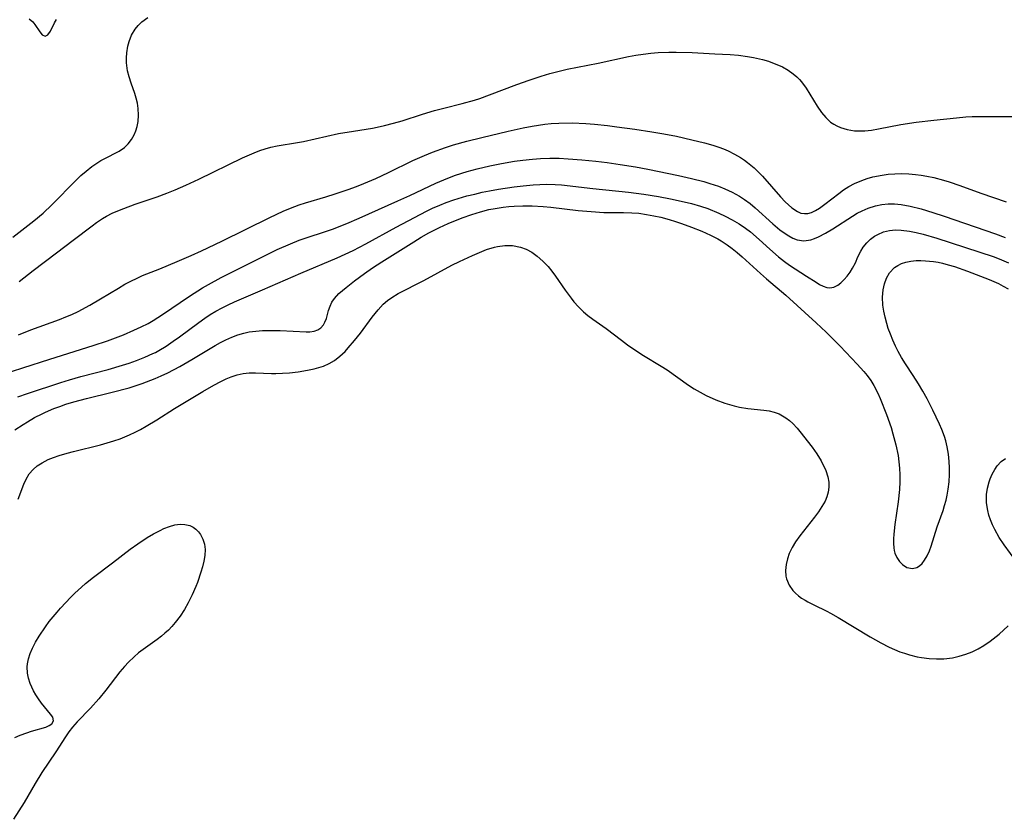
# Model space of a CAD drawing. Units: inches. Extents: x 2102091 to 2107489, y 223424 to 228939.
# Drawn here: x 2106346 to 2106451, y 225040 to 225125 of the extents above; entities that cross this region are included whole.
import ezdxf

# ---------------------------------------------------------------- set-up
doc = ezdxf.new("R2010")
doc.units = ezdxf.units.IN
doc.header["$MEASUREMENT"] = 0
doc.layers.add('c_17_T13S_R20E', color=144, linetype='Continuous')

msp = doc.modelspace()

# ---------------------------------------------------------------- linework, layer by layer
at = {"layer": 'c_17_T13S_R20E'}
for points in [[(2106344.94, 225101.68, 806), (2106347.19, 225103.41, 806), (2106348.19, 225104.23, 806), (2106349.12, 225105.11, 806), (2106351.71, 225107.76, 806), (2106352.23, 225108.25, 806), (2106352.77, 225108.72, 806), (2106353.39, 225109.2, 806), (2106354.03, 225109.63, 806), (2106354.36, 225109.83, 806), (2106354.7, 225110.03, 806), (2106356.31, 225110.85, 806), (2106356.86, 225111.23, 806), (2106357.27, 225111.62, 806), (2106357.62, 225112.08, 806), (2106357.91, 225112.59, 806), (2106358.09, 225113.01, 806), (2106358.22, 225113.46, 806), (2106358.33, 225114.01, 806), (2106358.38, 225114.69, 806), (2106358.34, 225115.39, 806), (2106358.25, 225115.98, 806), (2106358.12, 225116.49, 806), (2106357.97, 225116.99, 806), (2106357.58, 225118.11, 806), (2106357.36, 225118.79, 806), (2106357.2, 225119.42, 806), (2106357.09, 225120.27, 806), (2106357.08, 225120.81, 806), (2106357.11, 225121.35, 806), (2106357.22, 225122.05, 806), (2106357.36, 225122.54, 806), (2106357.63, 225123.23, 806), (2106358, 225123.86, 806), (2106358.32, 225124.27, 806), (2106358.73, 225124.66, 806), (2106359.36, 225125.12, 806)], [(2106346.7, 225124.98, 804), (2106347.08, 225124.63, 804), (2106347.29, 225124.37, 804), (2106347.82, 225123.56, 804), (2106348.08, 225123.25, 804), (2106348.39, 225123.1, 804), (2106348.69, 225123.27, 804), (2106348.96, 225123.64, 804), (2106349.4, 225124.54, 804), (2106349.6, 225124.91, 804)], [(2106345.62, 225096.95, 808), (2106347.11, 225098.1, 808), (2106349.62, 225099.99, 808), (2106351.39, 225101.36, 808), (2106353.42, 225102.88, 808), (2106353.87, 225103.22, 808), (2106354.53, 225103.66, 808), (2106354.96, 225103.91, 808), (2106355.56, 225104.21, 808), (2106356.18, 225104.49, 808), (2106356.81, 225104.74, 808), (2106358.03, 225105.18, 808), (2106360.35, 225105.97, 808), (2106361.4, 225106.36, 808), (2106362.27, 225106.71, 808), (2106363.44, 225107.23, 808), (2106364.82, 225107.87, 808), (2106369.46, 225110.12, 808), (2106370.71, 225110.67, 808), (2106371.33, 225110.91, 808), (2106371.91, 225111.1, 808), (2106372.49, 225111.26, 808), (2106373.16, 225111.4, 808), (2106375.33, 225111.75, 808), (2106376, 225111.89, 808), (2106378.48, 225112.46, 808), (2106379.72, 225112.72, 808), (2106381.32, 225112.99, 808), (2106383.36, 225113.31, 808), (2106384.19, 225113.46, 808), (2106384.65, 225113.57, 808), (2106385.58, 225113.82, 808), (2106386.51, 225114.09, 808), (2106388.69, 225114.78, 808), (2106389.98, 225115.17, 808), (2106390.96, 225115.43, 808), (2106392.94, 225115.92, 808), (2106394.24, 225116.28, 808), (2106394.83, 225116.48, 808), (2106395.85, 225116.84, 808), (2106398.75, 225117.96, 808), (2106400.08, 225118.43, 808), (2106401.38, 225118.86, 808), (2106402.29, 225119.12, 808), (2106403.43, 225119.41, 808), (2106404.14, 225119.58, 808), (2106407.46, 225120.25, 808), (2106410.7, 225120.93, 808), (2106411.47, 225121.08, 808), (2106412.26, 225121.2, 808), (2106413.06, 225121.3, 808), (2106413.85, 225121.37, 808), (2106415, 225121.41, 808), (2106415.78, 225121.41, 808), (2106417.47, 225121.36, 808), (2106419.92, 225121.24, 808), (2106421.56, 225121.15, 808), (2106422.44, 225121.07, 808), (2106423.41, 225120.95, 808), (2106424.03, 225120.84, 808), (2106425.01, 225120.61, 808), (2106425.64, 225120.43, 808), (2106426.25, 225120.21, 808), (2106426.69, 225120.03, 808), (2106427.12, 225119.83, 808), (2106427.72, 225119.49, 808), (2106428.28, 225119.1, 808), (2106428.67, 225118.77, 808), (2106428.96, 225118.48, 808), (2106429.16, 225118.25, 808), (2106429.66, 225117.56, 808), (2106430.82, 225115.64, 808), (2106431.28, 225114.98, 808), (2106431.75, 225114.43, 808), (2106432.27, 225113.95, 808), (2106432.61, 225113.71, 808), (2106432.92, 225113.54, 808), (2106433.31, 225113.36, 808), (2106434.05, 225113.15, 808), (2106434.82, 225113.03, 808), (2106435.42, 225113.01, 808), (2106435.93, 225113.03, 808), (2106436.65, 225113.1, 808), (2106437.38, 225113.22, 808), (2106439.78, 225113.68, 808), (2106441.39, 225113.93, 808), (2106443.29, 225114.16, 808), (2106445.72, 225114.41, 808), (2106446.7, 225114.49, 808), (2106447.4, 225114.54, 808), (2106448.12, 225114.56, 808), (2106451.69, 225114.55, 808)], [(2106345.55, 225091.26, 810), (2106346.86, 225091.78, 810), (2106349.95, 225092.88, 810), (2106350.61, 225093.15, 810), (2106351.26, 225093.43, 810), (2106351.92, 225093.74, 810), (2106353.19, 225094.42, 810), (2106354.32, 225095.08, 810), (2106356.23, 225096.24, 810), (2106356.92, 225096.65, 810), (2106357.63, 225097.02, 810), (2106358.14, 225097.26, 810), (2106358.81, 225097.56, 810), (2106360.64, 225098.3, 810), (2106362.49, 225099.08, 810), (2106364, 225099.72, 810), (2106365.11, 225100.22, 810), (2106367.26, 225101.24, 810), (2106372.41, 225103.78, 810), (2106373.83, 225104.44, 810), (2106374.6, 225104.77, 810), (2106375.52, 225105.12, 810), (2106376.2, 225105.34, 810), (2106378.37, 225105.97, 810), (2106379.38, 225106.28, 810), (2106380.74, 225106.74, 810), (2106381.63, 225107.06, 810), (2106382.44, 225107.38, 810), (2106383.71, 225107.94, 810), (2106385.05, 225108.56, 810), (2106387.67, 225109.84, 810), (2106388.91, 225110.39, 810), (2106389.77, 225110.74, 810), (2106391.14, 225111.23, 810), (2106392.01, 225111.51, 810), (2106393.43, 225111.92, 810), (2106395.02, 225112.31, 810), (2106397.84, 225112.98, 810), (2106399.44, 225113.34, 810), (2106400.4, 225113.51, 810), (2106401.07, 225113.62, 810), (2106401.74, 225113.71, 810), (2106402.43, 225113.78, 810), (2106403.25, 225113.83, 810), (2106404.68, 225113.85, 810), (2106406.13, 225113.79, 810), (2106407.07, 225113.72, 810), (2106408.43, 225113.58, 810), (2106409.45, 225113.45, 810), (2106411.38, 225113.19, 810), (2106413.19, 225112.91, 810), (2106414.45, 225112.69, 810), (2106415.8, 225112.43, 810), (2106417.46, 225112.07, 810), (2106418.79, 225111.74, 810), (2106419.69, 225111.48, 810), (2106420.34, 225111.27, 810), (2106420.85, 225111.08, 810), (2106421.34, 225110.87, 810), (2106422.01, 225110.54, 810), (2106422.65, 225110.17, 810), (2106423.07, 225109.89, 810), (2106423.4, 225109.65, 810), (2106424.11, 225109.05, 810), (2106424.99, 225108.17, 810), (2106426.93, 225105.97, 810), (2106427.43, 225105.44, 810), (2106427.78, 225105.1, 810), (2106428.13, 225104.79, 810), (2106428.72, 225104.4, 810), (2106429.09, 225104.24, 810), (2106429.47, 225104.18, 810), (2106429.85, 225104.2, 810), (2106430.24, 225104.31, 810), (2106430.65, 225104.5, 810), (2106431.07, 225104.75, 810), (2106431.65, 225105.17, 810), (2106433.13, 225106.34, 810), (2106433.66, 225106.72, 810), (2106434.22, 225107.07, 810), (2106434.82, 225107.39, 810), (2106435.59, 225107.72, 810), (2106436.18, 225107.92, 810), (2106436.78, 225108.09, 810), (2106437.76, 225108.29, 810), (2106438.41, 225108.38, 810), (2106439.12, 225108.43, 810), (2106439.83, 225108.45, 810), (2106440.62, 225108.43, 810), (2106441.33, 225108.37, 810), (2106441.94, 225108.28, 810), (2106442.56, 225108.18, 810), (2106443.3, 225108.02, 810), (2106444.32, 225107.75, 810), (2106444.93, 225107.56, 810), (2106446.07, 225107.17, 810), (2106448.31, 225106.36, 810), (2106451, 225105.42, 810)], [(2106359.42, 225092.47, 812), (2106359.92, 225092.76, 812), (2106360.94, 225093.4, 812), (2106363.81, 225095.37, 812), (2106365.21, 225096.26, 812), (2106365.85, 225096.63, 812), (2106367.21, 225097.36, 812), (2106371.2, 225099.37, 812), (2106373.18, 225100.34, 812), (2106374.6, 225100.97, 812), (2106375.51, 225101.33, 812), (2106379.07, 225102.52, 812), (2106380.61, 225103.12, 812), (2106381.92, 225103.68, 812), (2106386.07, 225105.53, 812), (2106387.33, 225106.1, 812), (2106390.12, 225107.42, 812), (2106391.4, 225107.96, 812), (2106392.23, 225108.28, 812), (2106393.48, 225108.69, 812), (2106394.53, 225108.97, 812), (2106395.89, 225109.27, 812), (2106397.14, 225109.52, 812), (2106398.51, 225109.76, 812), (2106399.42, 225109.89, 812), (2106400.43, 225110, 812), (2106401.29, 225110.06, 812), (2106402.3, 225110.09, 812), (2106403.29, 225110.08, 812), (2106404.24, 225110.04, 812), (2106405.72, 225109.93, 812), (2106407.2, 225109.78, 812), (2106408.41, 225109.63, 812), (2106409.8, 225109.43, 812), (2106411.42, 225109.16, 812), (2106412.75, 225108.91, 812), (2106416.03, 225108.24, 812), (2106417.43, 225107.93, 812), (2106418.73, 225107.6, 812), (2106419.37, 225107.41, 812), (2106420.31, 225107.1, 812), (2106420.96, 225106.84, 812), (2106421.77, 225106.47, 812), (2106422.54, 225106.04, 812), (2106423.09, 225105.68, 812), (2106423.67, 225105.26, 812), (2106424.21, 225104.81, 812), (2106426.11, 225103.08, 812), (2106426.84, 225102.46, 812), (2106427.19, 225102.19, 812), (2106427.8, 225101.79, 812), (2106428.25, 225101.56, 812), (2106428.71, 225101.39, 812), (2106429.41, 225101.28, 812), (2106430.15, 225101.37, 812), (2106430.56, 225101.51, 812), (2106430.97, 225101.69, 812), (2106431.73, 225102.1, 812), (2106432.49, 225102.57, 812), (2106434.6, 225103.92, 812), (2106435.09, 225104.21, 812), (2106435.64, 225104.49, 812), (2106436.28, 225104.76, 812), (2106437.05, 225105.01, 812), (2106437.73, 225105.15, 812), (2106438.42, 225105.22, 812), (2106439.1, 225105.22, 812), (2106439.79, 225105.16, 812), (2106440.75, 225104.99, 812), (2106441.95, 225104.68, 812), (2106443.19, 225104.3, 812), (2106444.41, 225103.9, 812), (2106449.88, 225102.03, 812), (2106450.92, 225101.64, 812)], [(2106345.49, 225084.63, 814), (2106346.52, 225085, 814), (2106350.08, 225086.15, 814), (2106351.02, 225086.44, 814), (2106352.2, 225086.78, 814), (2106355.13, 225087.56, 814), (2106356.68, 225088.01, 814), (2106357.36, 225088.22, 814), (2106358.16, 225088.5, 814), (2106359.04, 225088.85, 814), (2106359.91, 225089.24, 814), (2106360.18, 225089.37, 814), (2106360.54, 225089.57, 814), (2106361.32, 225090.04, 814), (2106362.08, 225090.55, 814), (2106362.75, 225091.03, 814), (2106364.81, 225092.55, 814), (2106365.46, 225093.01, 814), (2106366.04, 225093.4, 814), (2106366.64, 225093.76, 814), (2106367.29, 225094.12, 814), (2106367.95, 225094.44, 814), (2106368.62, 225094.75, 814), (2106371.61, 225096.03, 814), (2106375.71, 225097.83, 814), (2106379.58, 225099.47, 814), (2106381.3, 225100.25, 814), (2106382.65, 225100.94, 814), (2106385.87, 225102.73, 814), (2106387.83, 225103.78, 814), (2106389.12, 225104.45, 814), (2106389.75, 225104.75, 814), (2106390.53, 225105.09, 814), (2106391.22, 225105.36, 814), (2106392.03, 225105.64, 814), (2106393.44, 225106.06, 814), (2106394.27, 225106.27, 814), (2106395.05, 225106.45, 814), (2106395.84, 225106.61, 814), (2106396.81, 225106.78, 814), (2106398.47, 225107.03, 814), (2106399.45, 225107.15, 814), (2106400.52, 225107.25, 814), (2106401.21, 225107.3, 814), (2106401.9, 225107.32, 814), (2106402.85, 225107.3, 814), (2106403.52, 225107.24, 814), (2106406.87, 225106.85, 814), (2106410.68, 225106.47, 814), (2106412.32, 225106.26, 814), (2106413.9, 225106, 814), (2106415.17, 225105.76, 814), (2106416, 225105.59, 814), (2106417.41, 225105.25, 814), (2106418.36, 225104.97, 814), (2106419.15, 225104.71, 814), (2106420.33, 225104.24, 814), (2106421.01, 225103.92, 814), (2106421.77, 225103.52, 814), (2106422.51, 225103.08, 814), (2106423.18, 225102.62, 814), (2106423.7, 225102.23, 814), (2106424.63, 225101.43, 814), (2106425.78, 225100.39, 814), (2106426.7, 225099.58, 814), (2106427.36, 225099.06, 814), (2106427.89, 225098.68, 814), (2106429.68, 225097.49, 814), (2106430.71, 225096.85, 814), (2106431.09, 225096.63, 814), (2106431.48, 225096.44, 814), (2106431.86, 225096.31, 814), (2106432.19, 225096.27, 814), (2106432.62, 225096.34, 814), (2106433.05, 225096.55, 814), (2106433.35, 225096.79, 814), (2106433.7, 225097.13, 814), (2106434.03, 225097.52, 814), (2106434.35, 225097.94, 814), (2106434.62, 225098.36, 814), (2106434.91, 225098.93, 814), (2106435.18, 225099.56, 814), (2106435.48, 225100.18, 814), (2106435.74, 225100.61, 814), (2106436.12, 225101.07, 814), (2106436.52, 225101.44, 814), (2106436.96, 225101.76, 814), (2106437.31, 225101.96, 814), (2106437.92, 225102.22, 814), (2106438.57, 225102.38, 814), (2106439.19, 225102.44, 814), (2106439.82, 225102.41, 814), (2106440.7, 225102.3, 814), (2106441.4, 225102.16, 814), (2106442.15, 225101.98, 814), (2106443.6, 225101.57, 814), (2106449.63, 225099.6, 814), (2106450.28, 225099.36, 814), (2106450.78, 225099.15, 814), (2106451.28, 225098.93, 814)], [(2106345.15, 225081.1, 816), (2106346.04, 225081.69, 816), (2106346.51, 225081.97, 816), (2106347.28, 225082.41, 816), (2106348.07, 225082.82, 816), (2106348.44, 225082.99, 816), (2106349.34, 225083.37, 816), (2106349.98, 225083.61, 816), (2106350.61, 225083.83, 816), (2106351.48, 225084.1, 816), (2106352.81, 225084.45, 816), (2106355.57, 225085.11, 816), (2106357.37, 225085.6, 816), (2106358.76, 225086.05, 816), (2106360.16, 225086.58, 816), (2106360.8, 225086.86, 816), (2106361.5, 225087.19, 816), (2106362.78, 225087.86, 816), (2106364.08, 225088.61, 816), (2106366.56, 225090.12, 816), (2106367.12, 225090.43, 816), (2106367.69, 225090.72, 816), (2106368.32, 225091, 816), (2106368.96, 225091.24, 816), (2106369.6, 225091.43, 816), (2106370.2, 225091.56, 816), (2106370.9, 225091.65, 816), (2106371.6, 225091.7, 816), (2106372.49, 225091.72, 816), (2106373.49, 225091.7, 816), (2106376.26, 225091.56, 816), (2106376.68, 225091.57, 816), (2106377.12, 225091.63, 816), (2106377.51, 225091.76, 816), (2106377.85, 225092, 816), (2106378.12, 225092.32, 816), (2106378.28, 225092.59, 816), (2106378.44, 225092.98, 816), (2106378.67, 225093.84, 816), (2106378.82, 225094.31, 816), (2106379.03, 225094.74, 816), (2106379.3, 225095.13, 816), (2106379.77, 225095.64, 816), (2106380.14, 225095.98, 816), (2106380.55, 225096.31, 816), (2106381.44, 225097, 816), (2106382.51, 225097.78, 816), (2106383.37, 225098.38, 816), (2106384.36, 225099.02, 816), (2106387.76, 225101.16, 816), (2106388.56, 225101.66, 816), (2106389.38, 225102.13, 816), (2106389.94, 225102.43, 816), (2106390.5, 225102.71, 816), (2106391.44, 225103.14, 816), (2106392.92, 225103.72, 816), (2106393.97, 225104.09, 816), (2106394.87, 225104.37, 816), (2106395.79, 225104.61, 816), (2106396.45, 225104.74, 816), (2106397.32, 225104.88, 816), (2106397.9, 225104.94, 816), (2106398.48, 225104.98, 816), (2106399.4, 225105.02, 816), (2106400.4, 225105.01, 816), (2106401.59, 225104.95, 816), (2106402.38, 225104.88, 816), (2106405.33, 225104.52, 816), (2106406.7, 225104.39, 816), (2106408.06, 225104.31, 816), (2106410.17, 225104.29, 816), (2106411.03, 225104.27, 816), (2106411.8, 225104.21, 816), (2106412.6, 225104.1, 816), (2106413.4, 225103.95, 816), (2106414.13, 225103.79, 816), (2106415.02, 225103.55, 816), (2106415.69, 225103.35, 816), (2106416.35, 225103.13, 816), (2106417.41, 225102.75, 816), (2106418.53, 225102.3, 816), (2106419.45, 225101.88, 816), (2106420.23, 225101.47, 816), (2106420.58, 225101.26, 816), (2106421.23, 225100.84, 816), (2106421.77, 225100.44, 816), (2106422.28, 225100.03, 816), (2106422.84, 225099.55, 816), (2106424.78, 225097.79, 816), (2106425.41, 225097.23, 816), (2106427.49, 225095.47, 816), (2106430.71, 225092.54, 816), (2106431.8, 225091.52, 816), (2106433.28, 225090.04, 816), (2106435.09, 225088.13, 816), (2106435.83, 225087.32, 816), (2106436.18, 225086.89, 816), (2106436.56, 225086.37, 816), (2106436.9, 225085.82, 816), (2106437.31, 225085.03, 816), (2106437.57, 225084.44, 816), (2106438.22, 225082.75, 816), (2106438.72, 225081.35, 816), (2106438.93, 225080.69, 816), (2106439.24, 225079.5, 816), (2106439.47, 225078.36, 816), (2106439.57, 225077.69, 816), (2106439.63, 225077.02, 816), (2106439.66, 225076.29, 816), (2106439.66, 225075.55, 816), (2106439.62, 225074.75, 816), (2106439.49, 225073.41, 816), (2106439.14, 225070.99, 816), (2106439.02, 225069.97, 816), (2106438.98, 225069.46, 816), (2106438.98, 225068.98, 816), (2106439.02, 225068.52, 816), (2106439.06, 225068.23, 816), (2106439.14, 225067.95, 816), (2106439.35, 225067.47, 816), (2106439.62, 225067.06, 816), (2106439.94, 225066.73, 816), (2106440.4, 225066.43, 816), (2106441.02, 225066.3, 816), (2106441.46, 225066.4, 816), (2106441.75, 225066.58, 816), (2106442.03, 225066.84, 816), (2106442.29, 225067.18, 816), (2106442.57, 225067.65, 816), (2106442.81, 225068.18, 816), (2106443, 225068.68, 816), (2106443.66, 225070.74, 816), (2106444.27, 225072.48, 816), (2106444.44, 225073.04, 816), (2106444.6, 225073.61, 816), (2106444.71, 225074.13, 816), (2106444.82, 225074.78, 816), (2106444.91, 225075.56, 816), (2106444.95, 225076.35, 816), (2106444.96, 225077.04, 816), (2106444.93, 225077.74, 816), (2106444.85, 225078.52, 816), (2106444.72, 225079.29, 816), (2106444.57, 225079.92, 816), (2106444.42, 225080.39, 816), (2106444.14, 225081.14, 816), (2106443.88, 225081.72, 816), (2106443.18, 225083.2, 816), (2106442.57, 225084.4, 816), (2106442.12, 225085.24, 816), (2106441.65, 225086.03, 816), (2106441.1, 225086.91, 816), (2106440.25, 225088.16, 816), (2106439.85, 225088.81, 816), (2106439.47, 225089.48, 816), (2106439.19, 225090.04, 816), (2106438.91, 225090.67, 816), (2106438.65, 225091.3, 816), (2106438.43, 225091.93, 816), (2106438.26, 225092.47, 816), (2106438.08, 225093.12, 816), (2106437.94, 225093.77, 816), (2106437.84, 225094.41, 816), (2106437.8, 225095.26, 816), (2106437.88, 225096.05, 816), (2106438.03, 225096.69, 816), (2106438.25, 225097.3, 816), (2106438.57, 225097.85, 816), (2106439.1, 225098.42, 816), (2106439.45, 225098.65, 816), (2106439.84, 225098.84, 816), (2106440.29, 225098.99, 816), (2106440.83, 225099.11, 816), (2106441.41, 225099.17, 816), (2106441.9, 225099.18, 816), (2106442.41, 225099.15, 816), (2106443.26, 225099.06, 816), (2106443.74, 225098.98, 816), (2106444.22, 225098.88, 816), (2106444.81, 225098.73, 816), (2106445.51, 225098.52, 816), (2106446.88, 225098.03, 816), (2106449.2, 225097.15, 816), (2106450.18, 225096.71, 816), (2106450.71, 225096.44, 816), (2106451.21, 225096.15, 816)], [(2106345.51, 225073.7, 818), (2106346.12, 225075.29, 818), (2106346.36, 225075.84, 818), (2106346.69, 225076.4, 818), (2106347.11, 225076.88, 818), (2106347.56, 225077.26, 818), (2106348.07, 225077.59, 818), (2106348.72, 225077.93, 818), (2106349.3, 225078.16, 818), (2106349.9, 225078.38, 818), (2106350.76, 225078.63, 818), (2106351.42, 225078.81, 818), (2106354.3, 225079.5, 818), (2106355.03, 225079.71, 818), (2106355.73, 225079.92, 818), (2106356.41, 225080.16, 818), (2106357.4, 225080.56, 818), (2106358, 225080.85, 818), (2106358.6, 225081.15, 818), (2106359.18, 225081.48, 818), (2106360.33, 225082.18, 818), (2106362.21, 225083.37, 818), (2106365.24, 225085.19, 818), (2106366.4, 225085.87, 818), (2106367.16, 225086.27, 818), (2106367.72, 225086.53, 818), (2106368.28, 225086.77, 818), (2106368.91, 225086.97, 818), (2106369.54, 225087.11, 818), (2106370.19, 225087.17, 818), (2106370.85, 225087.17, 818), (2106372.57, 225087.1, 818), (2106373.02, 225087.1, 818), (2106373.75, 225087.14, 818), (2106374.5, 225087.2, 818), (2106375.43, 225087.31, 818), (2106376.42, 225087.46, 818), (2106377.13, 225087.61, 818), (2106377.63, 225087.74, 818), (2106378.12, 225087.91, 818), (2106378.72, 225088.18, 818), (2106379.29, 225088.52, 818), (2106379.88, 225088.97, 818), (2106380.43, 225089.48, 818), (2106380.77, 225089.85, 818), (2106381.44, 225090.64, 818), (2106382.07, 225091.43, 818), (2106383.33, 225093.14, 818), (2106383.95, 225093.91, 818), (2106384.5, 225094.5, 818), (2106384.97, 225094.91, 818), (2106385.43, 225095.23, 818), (2106386.1, 225095.64, 818), (2106388.84, 225097.04, 818), (2106391.84, 225098.66, 818), (2106392.64, 225099.06, 818), (2106394.05, 225099.72, 818), (2106395.54, 225100.34, 818), (2106396.38, 225100.61, 818), (2106396.71, 225100.68, 818), (2106397.5, 225100.78, 818), (2106398.29, 225100.77, 818), (2106399.16, 225100.61, 818), (2106399.78, 225100.39, 818), (2106400.38, 225100.06, 818), (2106400.95, 225099.65, 818), (2106401.54, 225099.12, 818), (2106402.1, 225098.52, 818), (2106402.49, 225098.04, 818), (2106402.9, 225097.49, 818), (2106403.92, 225096, 818), (2106404.55, 225095.16, 818), (2106404.86, 225094.78, 818), (2106405.36, 225094.22, 818), (2106405.88, 225093.71, 818), (2106406.36, 225093.3, 818), (2106406.89, 225092.91, 818), (2106408.31, 225091.91, 818), (2106409.93, 225090.66, 818), (2106410.58, 225090.18, 818), (2106411.25, 225089.71, 818), (2106412.28, 225089.05, 818), (2106414.19, 225087.91, 818), (2106414.8, 225087.51, 818), (2106417.1, 225085.86, 818), (2106417.71, 225085.47, 818), (2106418.34, 225085.11, 818), (2106418.98, 225084.78, 818), (2106420, 225084.32, 818), (2106420.99, 225083.96, 818), (2106421.96, 225083.68, 818), (2106422.55, 225083.54, 818), (2106423.44, 225083.39, 818), (2106425.14, 225083.21, 818), (2106425.7, 225083.12, 818), (2106426.26, 225082.99, 818), (2106426.78, 225082.8, 818), (2106427.5, 225082.39, 818), (2106427.89, 225082.1, 818), (2106428.25, 225081.77, 818), (2106428.71, 225081.28, 818), (2106429.14, 225080.75, 818), (2106429.77, 225079.94, 818), (2106430.29, 225079.24, 818), (2106430.79, 225078.53, 818), (2106431.27, 225077.78, 818), (2106431.77, 225076.76, 818), (2106431.97, 225076.09, 818), (2106432.07, 225075.53, 818), (2106432.08, 225074.98, 818), (2106432.02, 225074.45, 818), (2106431.88, 225073.97, 818), (2106431.67, 225073.49, 818), (2106431.34, 225072.92, 818), (2106430.97, 225072.36, 818), (2106430.55, 225071.79, 818), (2106428.97, 225069.8, 818), (2106428.52, 225069.17, 818), (2106428.15, 225068.55, 818), (2106427.85, 225067.92, 818), (2106427.65, 225067.35, 818), (2106427.51, 225066.72, 818), (2106427.45, 225066.1, 818), (2106427.49, 225065.5, 818), (2106427.56, 225065.19, 818), (2106427.83, 225064.54, 818), (2106428.24, 225063.95, 818), (2106428.52, 225063.66, 818), (2106428.83, 225063.4, 818), (2106429.17, 225063.15, 818), (2106429.54, 225062.92, 818), (2106429.83, 225062.75, 818), (2106430.48, 225062.42, 818), (2106431.85, 225061.76, 818), (2106432.27, 225061.54, 818), (2106433.08, 225061.08, 818), (2106436.5, 225059, 818), (2106437.62, 225058.36, 818), (2106438.53, 225057.9, 818), (2106439.08, 225057.66, 818), (2106439.65, 225057.43, 818), (2106440.16, 225057.26, 818), (2106440.68, 225057.1, 818), (2106441.52, 225056.89, 818), (2106441.99, 225056.8, 818), (2106442.78, 225056.7, 818), (2106443.57, 225056.65, 818), (2106444.35, 225056.66, 818), (2106445.29, 225056.78, 818), (2106446, 225056.94, 818), (2106446.69, 225057.15, 818), (2106447.37, 225057.42, 818), (2106448.01, 225057.73, 818), (2106448.62, 225058.08, 818), (2106449.29, 225058.54, 818), (2106450.25, 225059.31, 818), (2106451.24, 225060.18, 818)], [(2106343.82, 225087, 812), (2106346.03, 225087.72, 812), (2106348.89, 225088.64, 812), (2106353.53, 225090.09, 812), (2106355.07, 225090.61, 812), (2106356.78, 225091.26, 812), (2106357.88, 225091.73, 812), (2106358.66, 225092.08, 812), (2106359.42, 225092.47, 812)], [(2106452.15, 225066.99, 818), (2106450.79, 225068.82, 818), (2106450.26, 225069.62, 818), (2106449.79, 225070.46, 818), (2106449.55, 225070.97, 818), (2106449.33, 225071.5, 818), (2106449.17, 225071.99, 818), (2106449.05, 225072.5, 818), (2106448.93, 225073.32, 818), (2106448.92, 225074.2, 818), (2106449.02, 225074.89, 818), (2106449.2, 225075.55, 818), (2106449.31, 225075.86, 818), (2106449.53, 225076.39, 818), (2106449.8, 225076.88, 818), (2106450.07, 225077.28, 818), (2106450.47, 225077.71, 818), (2106450.93, 225078.04, 818)], [(2106345.18, 225048.27, 820), (2106345.74, 225048.52, 820), (2106346.45, 225048.78, 820), (2106346.96, 225048.95, 820), (2106348.47, 225049.39, 820), (2106348.84, 225049.54, 820), (2106349.1, 225049.72, 820), (2106349.29, 225050.05, 820), (2106349.22, 225050.46, 820), (2106348.99, 225050.78, 820), (2106348.02, 225051.92, 820), (2106347.68, 225052.39, 820), (2106347.41, 225052.81, 820), (2106347.16, 225053.27, 820), (2106346.97, 225053.65, 820), (2106346.81, 225054.05, 820), (2106346.63, 225054.59, 820), (2106346.52, 225055.15, 820), (2106346.49, 225055.8, 820), (2106346.51, 225056.13, 820), (2106346.62, 225056.68, 820), (2106346.81, 225057.24, 820), (2106347.04, 225057.79, 820), (2106347.38, 225058.44, 820), (2106347.76, 225059.09, 820), (2106348.43, 225060.08, 820), (2106348.85, 225060.64, 820), (2106349.67, 225061.64, 820), (2106350.05, 225062.09, 820), (2106351.13, 225063.25, 820), (2106351.58, 225063.69, 820), (2106352.28, 225064.32, 820), (2106352.71, 225064.7, 820), (2106353.58, 225065.39, 820), (2106355.6, 225066.9, 820), (2106357.49, 225068.37, 820), (2106358.29, 225068.94, 820), (2106359.3, 225069.6, 820), (2106359.99, 225070.01, 820), (2106360.68, 225070.38, 820), (2106361.06, 225070.56, 820), (2106361.67, 225070.79, 820), (2106362.25, 225070.95, 820), (2106362.82, 225071.03, 820), (2106363.33, 225071.02, 820), (2106363.85, 225070.88, 820), (2106364.19, 225070.72, 820), (2106364.49, 225070.5, 820), (2106364.76, 225070.23, 820), (2106364.99, 225069.92, 820), (2106365.24, 225069.44, 820), (2106365.41, 225068.92, 820), (2106365.48, 225068.35, 820), (2106365.46, 225067.69, 820), (2106365.36, 225067.1, 820), (2106365.21, 225066.5, 820), (2106365.03, 225065.9, 820), (2106364.66, 225064.83, 820), (2106364.48, 225064.38, 820), (2106364.1, 225063.5, 820), (2106363.68, 225062.64, 820), (2106363.28, 225061.94, 820), (2106362.81, 225061.21, 820), (2106362.29, 225060.53, 820), (2106361.94, 225060.12, 820), (2106361.57, 225059.74, 820), (2106361.2, 225059.4, 820), (2106360.83, 225059.09, 820), (2106360.37, 225058.74, 820), (2106358.86, 225057.66, 820), (2106358.37, 225057.29, 820), (2106357.9, 225056.89, 820), (2106357.3, 225056.31, 820), (2106356.88, 225055.85, 820), (2106356.39, 225055.28, 820), (2106354.89, 225053.33, 820), (2106354.13, 225052.41, 820), (2106353.24, 225051.42, 820), (2106351.81, 225049.93, 820), (2106351.33, 225049.37, 820), (2106350.94, 225048.87, 820), (2106350.58, 225048.36, 820), (2106349.56, 225046.74, 820), (2106348.04, 225044.53, 820), (2106347.33, 225043.36, 820), (2106346.16, 225041.32, 820), (2106345.04, 225039.54, 820)]]:
    msp.add_polyline3d(points, dxfattribs=at)

doc.saveas('drawing.dxf')
